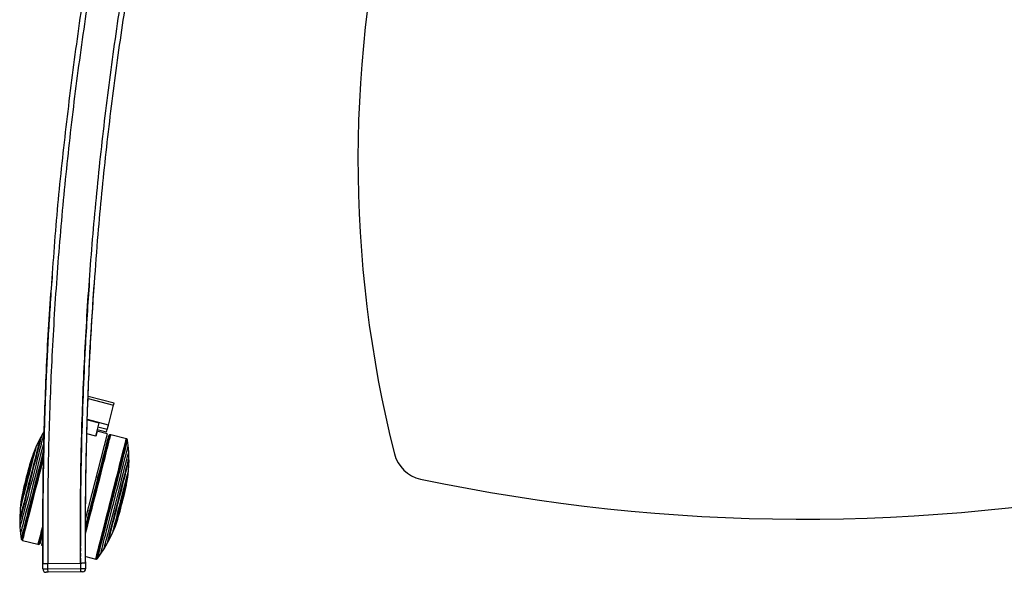
# Model space of a CAD drawing. Units: millimetres. Extents: x 5 to 292, y 5 to 205.
# Drawn here: x 49 to 87, y 59 to 81 of the extents above; entities that cross this region are included whole.
import ezdxf

# ---------------------------------------------------------------- set-up
doc = ezdxf.new("R2010")
doc.units = ezdxf.units.MM

msp = doc.modelspace()

# ---------------------------------------------------------------- linework, layer by layer
at = {"color": 7, "linetype": 'Continuous', "lineweight": 25}
for p, q in [((50.579, 71.046), (50.578, 71.033)), ((50.774, 71.002), (50.775, 71.015)), ((52.199, 70.598), (52.205, 70.677)), ((52.966, 66.033), (51.971, 66.287)), ((52.75, 65.186), (52.946, 65.956)), ((52.946, 65.956), (52.966, 66.033)), ((51.935, 65.389), (52.389, 65.273)), ((52.258, 64.76), (52.389, 65.273)), ((52.707, 65.016), (52.346, 65.107)), ((52.707, 65.016), (52.75, 65.186)), ((50.135, 64.715), (50.123, 64.706)), ((50.164, 64.772), (50.135, 64.715)), ((50.267, 64.948), (50.164, 64.772)), ((52.7, 64.851), (51.868, 61.587)), ((52.263, 64.759), (51.918, 64.847)), ((52.311, 64.95), (52.263, 64.759)), ((52.306, 64.951), (52.311, 64.95)), ((52.7, 64.851), (52.307, 64.951)), ((52.68, 64.912), (52.32, 65.004)), ((52.68, 64.912), (52.707, 65.016)), ((52.772, 64.784), (52.764, 64.771)), ((52.782, 64.793), (52.772, 64.784)), ((52.795, 64.802), (52.782, 64.793)), ((52.804, 64.805), (52.795, 64.802)), ((52.818, 64.807), (52.804, 64.805)), ((52.84, 64.806), (52.818, 64.807)), ((53.442, 64.653), (52.84, 64.806)), ((49.945, 64.331), (49.849, 64.099)), ((50.123, 64.706), (49.945, 64.331)), ((53.456, 64.647), (53.442, 64.653)), ((53.469, 64.639), (53.456, 64.647)), ((53.479, 64.627), (53.469, 64.639)), ((53.488, 64.613), (53.479, 64.627)), ((53.492, 64.596), (53.488, 64.613)), ((53.516, 64.398), (53.492, 64.596)), ((53.536, 64.149), (53.516, 64.398)), ((49.849, 64.099), (49.759, 63.836)), ((53.543, 63.908), (53.536, 64.149)), ((49.748, 63.801), (49.699, 63.646)), ((49.75, 63.801), (49.748, 63.801)), ((53.524, 63.416), (53.547, 63.83)), ((53.542, 63.844), (53.543, 63.908)), ((53.547, 63.83), (53.542, 63.844)), ((53.498, 63.166), (53.524, 63.416)), ((52.351, 63.156), (52.273, 63.176)), ((53.413, 62.696), (53.444, 62.856)), ((53.444, 62.856), (53.442, 62.857)), ((53.451, 62.892), (53.498, 63.166)), ((49.415, 62.487), (49.369, 62.212)), ((49.454, 62.683), (49.422, 62.522)), ((49.422, 62.522), (49.424, 62.521)), ((49.369, 62.212), (49.342, 61.963)), ((49.342, 61.963), (49.319, 61.549)), ((51.944, 61.884), (52.022, 61.864)), ((53.118, 61.577), (53.167, 61.733)), ((49.319, 61.549), (49.325, 61.535)), ((49.325, 61.535), (49.323, 61.471)), ((49.323, 61.471), (49.33, 61.23)), ((53.017, 61.279), (53.107, 61.543)), ((53.116, 61.577), (53.118, 61.577)), ((49.33, 61.23), (49.35, 60.981)), ((49.35, 60.981), (49.375, 60.783)), ((52.743, 60.673), (52.921, 61.048)), ((52.921, 61.048), (53.017, 61.279)), ((49.375, 60.783), (49.378, 60.766)), ((49.378, 60.766), (49.387, 60.752)), ((49.387, 60.752), (49.397, 60.74)), ((49.397, 60.74), (49.411, 60.731)), ((49.411, 60.731), (49.424, 60.726)), ((49.424, 60.726), (50.026, 60.573)), ((50.026, 60.573), (50.048, 60.571)), ((50.048, 60.571), (50.062, 60.574)), ((50.062, 60.574), (50.071, 60.577)), ((50.071, 60.577), (50.084, 60.586)), ((50.084, 60.586), (50.094, 60.595)), ((50.094, 60.595), (50.102, 60.608)), ((50.213, 60.759), (50.158, 60.545)), ((50.158, 60.545), (50.214, 60.531)), ((52.581, 60.399), (52.702, 60.607)), ((52.702, 60.607), (52.732, 60.664)), ((52.732, 60.664), (52.743, 60.673)), ((51.671, 60.436), (51.67, 60.303)), ((51.67, 60.236), (51.67, 60.103)), ((52.328, 60.027), (52.444, 60.189)), ((52.444, 60.189), (52.581, 60.399)), ((50.41, 59.823), (50.21, 59.821)), ((50.212, 59.621), (50.21, 59.821)), ((51.677, 59.836), (50.41, 59.823)), ((50.412, 59.623), (50.41, 59.823)), ((51.67, 59.836), (50.417, 59.823)), ((51.67, 60.036), (51.67, 59.836)), ((51.877, 59.838), (51.677, 59.836)), ((51.679, 59.636), (51.677, 59.836)), ((51.87, 60.1), (52.257, 60.001)), ((51.879, 59.638), (51.877, 59.838)), ((52.257, 60.001), (52.272, 59.999)), ((52.272, 59.999), (52.288, 60)), ((52.288, 60), (52.302, 60.006)), ((52.302, 60.006), (52.317, 60.014)), ((52.317, 60.014), (52.328, 60.027)), ((50.212, 59.621), (50.412, 59.623)), ((50.414, 59.49), (50.347, 59.489)), ((50.412, 59.623), (51.679, 59.636)), ((50.414, 59.49), (50.412, 59.623)), ((51.68, 59.503), (50.414, 59.49)), ((51.679, 59.636), (51.879, 59.638)), ((51.68, 59.503), (51.679, 59.636)), ((51.747, 59.503), (51.68, 59.503))]:
    msp.add_line(p, q, dxfattribs=at)
at = {"color": 8, "linetype": 'Continuous', "lineweight": 25}
for p, q in [((51.967, 66.205), (52.946, 65.956)), ((52.75, 65.186), (51.935, 65.393))]:
    msp.add_line(p, q, dxfattribs=at)
at = {"color": 7, "linetype": 'Continuous', "lineweight": 25, "flags": 128}
for points in [[(50.164, 64.772), (50.163, 64.769), (50.158, 64.748), (50.146, 64.703), (50.129, 64.636), (50.107, 64.548), (50.079, 64.44), (50.047, 64.314), (50.01, 64.17), (49.97, 64.012), (49.926, 63.842), (49.88, 63.661), (49.832, 63.473), (49.783, 63.279), (49.733, 63.084), (49.684, 62.889), (49.635, 62.698), (49.587, 62.512), (49.542, 62.335), (49.5, 62.169), (49.461, 62.016), (49.426, 61.879), (49.396, 61.759), (49.371, 61.659), (49.35, 61.578), (49.335, 61.52), (49.326, 61.484), (49.323, 61.471), (49.323, 61.471)], [(50.135, 64.715), (50.134, 64.713), (50.129, 64.691), (50.117, 64.647), (50.1, 64.58), (50.078, 64.492), (50.05, 64.384), (50.018, 64.258), (49.981, 64.116), (49.941, 63.959), (49.898, 63.789), (49.852, 63.61), (49.805, 63.424), (49.757, 63.234), (49.708, 63.042), (49.659, 62.851), (49.611, 62.664), (49.566, 62.484), (49.522, 62.314), (49.482, 62.155), (49.445, 62.01), (49.412, 61.881), (49.384, 61.771), (49.361, 61.68), (49.344, 61.611), (49.332, 61.563), (49.326, 61.539), (49.325, 61.535)], [(50.266, 64.905), (50.251, 64.844), (50.228, 64.757), (50.201, 64.649), (50.168, 64.522), (50.132, 64.379), (50.091, 64.22), (50.047, 64.047), (50, 63.863), (49.951, 63.67), (49.9, 63.47), (49.848, 63.265), (49.795, 63.059), (49.743, 62.853), (49.691, 62.65), (49.641, 62.453), (49.593, 62.263), (49.547, 62.084), (49.505, 61.917), (49.466, 61.765), (49.431, 61.629), (49.401, 61.51), (49.376, 61.412), (49.356, 61.333), (49.342, 61.277), (49.333, 61.242), (49.33, 61.23), (49.33, 61.23)], [(51.868, 61.072), (51.884, 61.135), (51.934, 61.329), (51.986, 61.536), (52.041, 61.751), (52.098, 61.974), (52.156, 62.202), (52.215, 62.433), (52.274, 62.665), (52.332, 62.894), (52.39, 63.12), (52.446, 63.339), (52.499, 63.55), (52.55, 63.75), (52.598, 63.938), (52.642, 64.111), (52.682, 64.268), (52.717, 64.407), (52.748, 64.527), (52.773, 64.627), (52.793, 64.706), (52.807, 64.762), (52.816, 64.796), (52.818, 64.807)], [(51.868, 61.126), (51.872, 61.141), (51.921, 61.336), (51.974, 61.541), (52.029, 61.756), (52.085, 61.979), (52.143, 62.206), (52.202, 62.437), (52.261, 62.667), (52.319, 62.896), (52.377, 63.121), (52.432, 63.34), (52.486, 63.55), (52.536, 63.75), (52.584, 63.937), (52.628, 64.11), (52.668, 64.267), (52.703, 64.406), (52.734, 64.526), (52.759, 64.625), (52.779, 64.704), (52.793, 64.76), (52.801, 64.794), (52.804, 64.805)], [(51.868, 61.157), (51.915, 61.34), (51.967, 61.545), (52.022, 61.76), (52.078, 61.982), (52.136, 62.209), (52.195, 62.439), (52.253, 62.669), (52.312, 62.897), (52.369, 63.122), (52.424, 63.34), (52.478, 63.55), (52.528, 63.749), (52.576, 63.936), (52.62, 64.108), (52.659, 64.264), (52.695, 64.403), (52.725, 64.523), (52.75, 64.622), (52.77, 64.701), (52.784, 64.757), (52.793, 64.791), (52.795, 64.802)], [(51.868, 61.201), (51.906, 61.348), (51.958, 61.552), (52.012, 61.766), (52.069, 61.987), (52.126, 62.213), (52.184, 62.442), (52.243, 62.671), (52.301, 62.898), (52.358, 63.122), (52.413, 63.339), (52.466, 63.547), (52.516, 63.746), (52.564, 63.932), (52.607, 64.103), (52.647, 64.259), (52.682, 64.397), (52.712, 64.516), (52.737, 64.615), (52.757, 64.693), (52.771, 64.749), (52.779, 64.782), (52.782, 64.793)], [(51.868, 61.231), (51.9, 61.356), (51.952, 61.559), (52.006, 61.771), (52.062, 61.991), (52.119, 62.216), (52.177, 62.444), (52.235, 62.672), (52.293, 62.898), (52.35, 63.12), (52.405, 63.336), (52.458, 63.544), (52.508, 63.741), (52.555, 63.926), (52.598, 64.097), (52.637, 64.252), (52.672, 64.389), (52.702, 64.508), (52.727, 64.606), (52.747, 64.684), (52.761, 64.739), (52.769, 64.773), (52.772, 64.784)], [(51.868, 61.25), (51.905, 61.396), (51.958, 61.603), (52.013, 61.819), (52.07, 62.042), (52.128, 62.27), (52.187, 62.5), (52.245, 62.73), (52.303, 62.958), (52.36, 63.181), (52.415, 63.397), (52.468, 63.603), (52.517, 63.799), (52.564, 63.981), (52.606, 64.147), (52.644, 64.297), (52.677, 64.429), (52.706, 64.54), (52.729, 64.631), (52.746, 64.699), (52.758, 64.745), (52.763, 64.768), (52.764, 64.771)], [(51.868, 61.256), (51.879, 61.3), (51.93, 61.501), (51.984, 61.711), (52.04, 61.93), (52.097, 62.154), (52.155, 62.382), (52.213, 62.611), (52.271, 62.839), (52.329, 63.063), (52.384, 63.282), (52.438, 63.492), (52.489, 63.692), (52.537, 63.88), (52.581, 64.054), (52.621, 64.212), (52.656, 64.352), (52.687, 64.473), (52.713, 64.574), (52.733, 64.654), (52.747, 64.711), (52.756, 64.746), (52.759, 64.758)], [(51.869, 60.989), (51.904, 61.127), (51.954, 61.322), (52.006, 61.529), (52.062, 61.745), (52.118, 61.968), (52.177, 62.197), (52.236, 62.428), (52.295, 62.66), (52.353, 62.89), (52.411, 63.116), (52.467, 63.335), (52.52, 63.546), (52.571, 63.747), (52.619, 63.935), (52.663, 64.108), (52.703, 64.265), (52.739, 64.405), (52.769, 64.525), (52.795, 64.625), (52.815, 64.704), (52.829, 64.761), (52.837, 64.795), (52.84, 64.806)], [(50.123, 64.706), (50.123, 64.704), (50.117, 64.682), (50.106, 64.638), (50.089, 64.572), (50.067, 64.485), (50.039, 64.378), (50.007, 64.252), (49.971, 64.111), (49.931, 63.955), (49.888, 63.787), (49.843, 63.609), (49.796, 63.424), (49.748, 63.235), (49.699, 63.045), (49.651, 62.855), (49.604, 62.67), (49.558, 62.491), (49.515, 62.321), (49.475, 62.164), (49.438, 62.02), (49.406, 61.892), (49.378, 61.783), (49.355, 61.693), (49.338, 61.624), (49.326, 61.577), (49.32, 61.552), (49.319, 61.549)], [(49.945, 64.331), (49.945, 64.33), (49.94, 64.309), (49.929, 64.267), (49.912, 64.202), (49.89, 64.117), (49.864, 64.013), (49.833, 63.892), (49.798, 63.757), (49.761, 63.61), (49.721, 63.453), (49.68, 63.291), (49.638, 63.126), (49.596, 62.962), (49.555, 62.801), (49.516, 62.646), (49.479, 62.502), (49.445, 62.37), (49.416, 62.253), (49.39, 62.154), (49.37, 62.074), (49.355, 62.014), (49.346, 61.977), (49.342, 61.963), (49.342, 61.963)], [(50.258, 64.55), (50.222, 64.409), (50.177, 64.231), (50.128, 64.041), (50.077, 63.839), (50.024, 63.63), (49.969, 63.414), (49.913, 63.195), (49.857, 62.975), (49.801, 62.756), (49.746, 62.541), (49.693, 62.331), (49.642, 62.13), (49.593, 61.939), (49.548, 61.761), (49.506, 61.597), (49.469, 61.45), (49.436, 61.321), (49.408, 61.21), (49.385, 61.121), (49.368, 61.053), (49.356, 61.007), (49.351, 60.984), (49.35, 60.981)], [(52.257, 60.001), (52.26, 60.013), (52.269, 60.047), (52.284, 60.104), (52.304, 60.184), (52.33, 60.284), (52.361, 60.405), (52.396, 60.545), (52.437, 60.703), (52.481, 60.877), (52.529, 61.065), (52.58, 61.266), (52.634, 61.477), (52.69, 61.697), (52.748, 61.923), (52.807, 62.153), (52.866, 62.384), (52.924, 62.616), (52.983, 62.844), (53.039, 63.067), (53.094, 63.283), (53.147, 63.489), (53.196, 63.684), (53.242, 63.865), (53.285, 64.031), (53.323, 64.181), (53.356, 64.311), (53.384, 64.422), (53.407, 64.512), (53.424, 64.581), (53.436, 64.627), (53.441, 64.65), (53.442, 64.653)], [(52.272, 59.999), (52.272, 60.002), (52.279, 60.026), (52.291, 60.072), (52.308, 60.141), (52.331, 60.232), (52.36, 60.343), (52.393, 60.474), (52.432, 60.623), (52.474, 60.79), (52.52, 60.971), (52.57, 61.166), (52.623, 61.372), (52.678, 61.588), (52.735, 61.812), (52.793, 62.04), (52.852, 62.271), (52.911, 62.503), (52.969, 62.732), (53.027, 62.958), (53.083, 63.178), (53.136, 63.389), (53.187, 63.589), (53.235, 63.777), (53.279, 63.95), (53.319, 64.107), (53.354, 64.247), (53.385, 64.367), (53.41, 64.467), (53.43, 64.546), (53.445, 64.602), (53.453, 64.636), (53.456, 64.647)], [(52.288, 60), (52.288, 60.003), (52.295, 60.027), (52.306, 60.073), (52.324, 60.142), (52.347, 60.232), (52.376, 60.343), (52.409, 60.474), (52.447, 60.623), (52.49, 60.789), (52.536, 60.97), (52.585, 61.165), (52.638, 61.371), (52.693, 61.586), (52.75, 61.809), (52.808, 62.037), (52.866, 62.267), (52.925, 62.498), (52.984, 62.728), (53.041, 62.953), (53.097, 63.172), (53.15, 63.383), (53.201, 63.583), (53.249, 63.77), (53.293, 63.943), (53.333, 64.1), (53.368, 64.239), (53.399, 64.359), (53.424, 64.459), (53.444, 64.537), (53.458, 64.594), (53.466, 64.628), (53.469, 64.639)], [(52.302, 60.006), (52.303, 60.009), (52.309, 60.032), (52.321, 60.079), (52.338, 60.147), (52.362, 60.237), (52.39, 60.348), (52.423, 60.478), (52.461, 60.626), (52.503, 60.792), (52.549, 60.972), (52.599, 61.166), (52.651, 61.371), (52.706, 61.586), (52.762, 61.808), (52.82, 62.035), (52.879, 62.264), (52.937, 62.495), (52.996, 62.723), (53.053, 62.948), (53.108, 63.166), (53.162, 63.375), (53.212, 63.575), (53.26, 63.761), (53.304, 63.934), (53.343, 64.09), (53.379, 64.229), (53.409, 64.348), (53.434, 64.448), (53.454, 64.526), (53.468, 64.582), (53.477, 64.616), (53.479, 64.627)], [(52.317, 60.014), (52.317, 60.017), (52.324, 60.041), (52.335, 60.087), (52.353, 60.155), (52.376, 60.244), (52.404, 60.354), (52.437, 60.484), (52.475, 60.632), (52.517, 60.796), (52.563, 60.976), (52.612, 61.169), (52.664, 61.373), (52.718, 61.586), (52.775, 61.807), (52.832, 62.033), (52.89, 62.262), (52.949, 62.491), (53.007, 62.718), (53.064, 62.941), (53.119, 63.159), (53.172, 63.367), (53.222, 63.566), (53.27, 63.751), (53.313, 63.923), (53.353, 64.078), (53.388, 64.216), (53.418, 64.335), (53.443, 64.434), (53.463, 64.512), (53.477, 64.568), (53.485, 64.602), (53.488, 64.613)], [(52.328, 60.027), (52.329, 60.03), (52.335, 60.053), (52.346, 60.099), (52.364, 60.167), (52.387, 60.256), (52.414, 60.365), (52.447, 60.494), (52.485, 60.641), (52.527, 60.804), (52.572, 60.982), (52.621, 61.174), (52.673, 61.377), (52.727, 61.589), (52.783, 61.809), (52.84, 62.033), (52.898, 62.26), (52.956, 62.488), (53.013, 62.714), (53.07, 62.936), (53.125, 63.151), (53.178, 63.359), (53.228, 63.556), (53.275, 63.74), (53.318, 63.911), (53.357, 64.065), (53.392, 64.202), (53.422, 64.321), (53.447, 64.419), (53.467, 64.496), (53.481, 64.552), (53.489, 64.585), (53.492, 64.596)], [(52.444, 60.189), (52.445, 60.192), (52.451, 60.215), (52.463, 60.261), (52.48, 60.329), (52.503, 60.419), (52.531, 60.529), (52.565, 60.658), (52.602, 60.806), (52.644, 60.969), (52.689, 61.147), (52.738, 61.338), (52.789, 61.539), (52.843, 61.749), (52.898, 61.964), (52.953, 62.183), (53.01, 62.403), (53.065, 62.623), (53.12, 62.838), (53.174, 63.047), (53.225, 63.249), (53.273, 63.439), (53.319, 63.618), (53.36, 63.781), (53.398, 63.929), (53.43, 64.058), (53.458, 64.168), (53.481, 64.258), (53.498, 64.326), (53.51, 64.372), (53.516, 64.395), (53.516, 64.398)], [(49.849, 64.099), (49.849, 64.098), (49.844, 64.079), (49.833, 64.037), (49.817, 63.973), (49.795, 63.889), (49.769, 63.787), (49.739, 63.67), (49.706, 63.54), (49.671, 63.4), (49.634, 63.254), (49.596, 63.106), (49.559, 62.96), (49.522, 62.818), (49.488, 62.684), (49.457, 62.562), (49.43, 62.455), (49.407, 62.364), (49.389, 62.294), (49.377, 62.244), (49.37, 62.217), (49.369, 62.212)], [(50.249, 64.218), (50.245, 64.205), (50.193, 64.002), (50.139, 63.79), (50.083, 63.57), (50.026, 63.346), (49.968, 63.119), (49.91, 62.891), (49.853, 62.665), (49.796, 62.443), (49.741, 62.227), (49.689, 62.02), (49.639, 61.823), (49.592, 61.638), (49.548, 61.468), (49.509, 61.313), (49.474, 61.176), (49.444, 61.058), (49.419, 60.96), (49.4, 60.882), (49.386, 60.827), (49.377, 60.793), (49.375, 60.783)], [(50.248, 64.185), (50.202, 64.006), (50.148, 63.792), (50.092, 63.571), (50.034, 63.346), (49.976, 63.117), (49.917, 62.888), (49.86, 62.661), (49.803, 62.437), (49.747, 62.22), (49.694, 62.011), (49.644, 61.813), (49.597, 61.627), (49.553, 61.456), (49.514, 61.3), (49.478, 61.162), (49.448, 61.043), (49.423, 60.944), (49.403, 60.867), (49.389, 60.811), (49.381, 60.777), (49.378, 60.766)], [(50.247, 64.133), (50.215, 64.008), (50.16, 63.793), (50.104, 63.571), (50.046, 63.344), (49.988, 63.114), (49.929, 62.884), (49.871, 62.656), (49.814, 62.431), (49.758, 62.213), (49.705, 62.003), (49.654, 61.804), (49.606, 61.617), (49.563, 61.445), (49.523, 61.289), (49.488, 61.15), (49.457, 61.03), (49.432, 60.931), (49.412, 60.853), (49.398, 60.796), (49.39, 60.763), (49.387, 60.752)], [(50.246, 64.077), (50.228, 64.008), (50.173, 63.793), (50.117, 63.57), (50.059, 63.342), (50, 63.111), (49.941, 62.88), (49.883, 62.651), (49.825, 62.426), (49.769, 62.207), (49.716, 61.996), (49.665, 61.796), (49.617, 61.609), (49.573, 61.436), (49.534, 61.279), (49.498, 61.14), (49.468, 61.02), (49.442, 60.92), (49.423, 60.841), (49.408, 60.785), (49.4, 60.751), (49.397, 60.74)], [(50.244, 64.01), (50.244, 64.006), (50.189, 63.79), (50.132, 63.567), (50.073, 63.339), (50.015, 63.108), (49.956, 62.876), (49.897, 62.646), (49.84, 62.421), (49.784, 62.201), (49.73, 61.99), (49.679, 61.79), (49.631, 61.602), (49.587, 61.429), (49.547, 61.271), (49.512, 61.132), (49.481, 61.012), (49.456, 60.912), (49.436, 60.833), (49.422, 60.776), (49.413, 60.742), (49.411, 60.731)], [(52.581, 60.399), (52.581, 60.401), (52.587, 60.423), (52.599, 60.468), (52.616, 60.534), (52.638, 60.622), (52.666, 60.73), (52.698, 60.856), (52.735, 61), (52.775, 61.159), (52.819, 61.332), (52.866, 61.516), (52.915, 61.709), (52.966, 61.909), (53.019, 62.114), (53.071, 62.32), (53.124, 62.526), (53.175, 62.729), (53.225, 62.926), (53.274, 63.116), (53.319, 63.295), (53.362, 63.462), (53.4, 63.614), (53.435, 63.75), (53.465, 63.868), (53.49, 63.967), (53.51, 64.045), (53.524, 64.102), (53.533, 64.137), (53.536, 64.149), (53.536, 64.149)], [(50.242, 63.94), (50.232, 63.902), (50.176, 63.682), (50.118, 63.456), (50.06, 63.226), (50.001, 62.994), (49.942, 62.763), (49.884, 62.535), (49.827, 62.311), (49.772, 62.096), (49.719, 61.889), (49.67, 61.695), (49.624, 61.513), (49.582, 61.347), (49.544, 61.198), (49.511, 61.068), (49.482, 60.957), (49.46, 60.867), (49.442, 60.798), (49.431, 60.752), (49.425, 60.729), (49.424, 60.726)], [(52.702, 60.607), (52.703, 60.609), (52.708, 60.631), (52.72, 60.676), (52.737, 60.742), (52.76, 60.83), (52.787, 60.939), (52.82, 61.065), (52.856, 61.209), (52.897, 61.367), (52.94, 61.537), (52.986, 61.718), (53.034, 61.906), (53.083, 62.099), (53.133, 62.295), (53.183, 62.49), (53.232, 62.681), (53.279, 62.867), (53.324, 63.044), (53.366, 63.21), (53.405, 63.363), (53.44, 63.5), (53.47, 63.62), (53.496, 63.72), (53.516, 63.8), (53.531, 63.859), (53.54, 63.895), (53.543, 63.908), (53.543, 63.908)], [(52.732, 60.664), (52.732, 60.666), (52.738, 60.688), (52.749, 60.732), (52.766, 60.799), (52.789, 60.886), (52.816, 60.994), (52.849, 61.12), (52.885, 61.263), (52.925, 61.42), (52.968, 61.589), (53.014, 61.768), (53.061, 61.954), (53.11, 62.145), (53.159, 62.337), (53.207, 62.528), (53.255, 62.714), (53.301, 62.894), (53.344, 63.065), (53.384, 63.224), (53.421, 63.369), (53.454, 63.497), (53.482, 63.608), (53.505, 63.698), (53.523, 63.768), (53.535, 63.815), (53.541, 63.84), (53.542, 63.844)], [(52.743, 60.673), (52.744, 60.675), (52.749, 60.696), (52.76, 60.741), (52.777, 60.807), (52.8, 60.894), (52.827, 61.001), (52.859, 61.126), (52.895, 61.268), (52.935, 61.424), (52.978, 61.592), (53.023, 61.77), (53.07, 61.954), (53.119, 62.143), (53.167, 62.334), (53.215, 62.523), (53.263, 62.709), (53.308, 62.888), (53.351, 63.057), (53.391, 63.215), (53.428, 63.359), (53.46, 63.486), (53.488, 63.596), (53.511, 63.686), (53.528, 63.755), (53.54, 63.802), (53.546, 63.826), (53.547, 63.83)], [(52.921, 61.048), (52.921, 61.049), (52.927, 61.069), (52.938, 61.112), (52.954, 61.177), (52.976, 61.262), (53.002, 61.366), (53.033, 61.486), (53.068, 61.622), (53.105, 61.769), (53.145, 61.925), (53.186, 62.087), (53.229, 62.252), (53.27, 62.417), (53.311, 62.578), (53.351, 62.732), (53.387, 62.877), (53.421, 63.009), (53.451, 63.125), (53.476, 63.225), (53.496, 63.305), (53.511, 63.364), (53.521, 63.401), (53.524, 63.416), (53.524, 63.416)], [(53.017, 61.279), (53.017, 61.281), (53.022, 61.3), (53.033, 61.342), (53.049, 61.406), (53.071, 61.49), (53.097, 61.592), (53.127, 61.709), (53.16, 61.839), (53.196, 61.979), (53.233, 62.124), (53.27, 62.272), (53.308, 62.419), (53.344, 62.561), (53.378, 62.695), (53.409, 62.817), (53.436, 62.924), (53.459, 63.014), (53.477, 63.085), (53.49, 63.134), (53.496, 63.161), (53.498, 63.166)], [(52.021, 61.864), (51.982, 61.712), (51.928, 61.501), (51.877, 61.301), (51.868, 61.266)]]:
    msp.add_lwpolyline(points, dxfattribs=at)
at = {"color": 7, "linetype": 'Continuous', "lineweight": 25}
for centre, radius, start, end in [((108.862, 75.427), 46.467, 165.6107, 194.1415), ((65.096, 64.4), 1.333, 194.1415, 258.0283), ((501.533, -51.967), 466.38, 165.62295, 165.79394), ((465.946, -42.902), 429.658, 165.62044, 165.79645), ((379.595, -20.905), 340.559, 165.62484, 165.79205), ((-398.667, 177.346), 466.38, 345.62295, 345.79394), ((-363.08, 168.281), 429.658, 345.62044, 345.79645), ((79.623, 132.911), 71.367, 258.02828, 281.51669), ((-276.729, 146.284), 340.559, 345.62484, 345.79205), ((268.211, 5.678), 224.985, 165.68626, 165.8777), ((226.432, 16.241), 181.869, 165.6824, 165.89225), ((214.711, 19.2), 169.768, 165.68817, 165.89435), ((207.412, 21.044), 162.232, 165.69199, 165.89582), ((151.98, 35.068), 105.043, 165.65754, 165.94047), ((145.026, 36.825), 97.862, 165.66387, 165.9426), ((123.945, 42.16), 76.112, 165.64065, 165.97339), ((139.235, 38.3), 91.88, 165.67754, 165.94046), ((50.346, 59.622), 0.133, 180.5859, 270.5859), ((51.746, 59.637), 0.133, 270.5859, 0.5859)]:
    msp.add_arc(centre, radius, start, end, dxfattribs=at)
for points, knots in [([(50.417, 59.823), (50.414, 60.895), (50.408, 63.039), (50.497, 66.254), (50.657, 69.469), (50.896, 72.682), (51.209, 75.892), (51.598, 79.095), (52.051, 82.199), (52.56, 85.202), (53.117, 88.102), (53.736, 90.989), (54.419, 93.859), (55.158, 96.715), (55.703, 98.605), (55.975, 99.55)], [0, 0, 0, 0, 0.079863, 0.159735, 0.239664, 0.319692, 0.399813, 0.479971, 0.56011, 0.633516, 0.706871, 0.780186, 0.853472, 0.92674, 1, 1, 1, 1]), ([(51.67, 59.836), (51.668, 60.898), (51.663, 63.022), (51.751, 66.207), (51.908, 69.393), (52.143, 72.576), (52.454, 75.756), (52.84, 78.93), (53.316, 82.198), (53.892, 85.556), (54.574, 89), (55.348, 92.423), (56.205, 95.824), (56.852, 98.071), (57.175, 99.194)], [0, 0, 0, 0, 0.079863, 0.159738, 0.239668, 0.319699, 0.39982, 0.479978, 0.560117, 0.648198, 0.736208, 0.824166, 0.91209, 1, 1, 1, 1]), ([(50.589, 71.045), (50.628, 71.596), (50.742, 73.221), (51.014, 75.914), (51.407, 79.121), (51.71, 81.311), (51.9, 82.428), (51.91, 82.484)], [0, 0, 0, 0, 0.1437827, 0.4242451, 0.7048385, 0.9853676, 1, 1, 1, 1]), ([(52.214, 70.676), (52.257, 71.303), (52.375, 72.992), (52.653, 75.735), (53.03, 78.884), (53.344, 80.969), (53.5, 82.001)], [0, 0, 0, 0, 0.165451, 0.44533, 0.725337, 1, 1, 1, 1]), ([(50.578, 71.033), (50.552, 70.661), (50.499, 69.926), (50.433, 68.837), (50.376, 67.775), (50.328, 66.74), (50.291, 65.748), (50.262, 64.816), (50.241, 63.952), (50.227, 63.159), (50.218, 62.418), (50.214, 61.851), (50.213, 61.432), (50.213, 61.15), (50.213, 60.842), (50.214, 60.484), (50.216, 60.137), (50.219, 59.907), (50.22, 59.821)], [0, 0, 0, 0, 0.099636, 0.196864, 0.291708, 0.38419, 0.473774, 0.557068, 0.633499, 0.704833, 0.769158, 0.831709, 0.856406, 0.881172, 0.907025, 0.938737, 0.976928, 1, 1, 1, 1]), ([(52.01, 70.72), (51.953, 69.87), (51.856, 68.408), (51.763, 66.332), (51.703, 64.428), (51.665, 62.484), (51.669, 61.154), (51.671, 60.503)], [0, 0, 0, 0, 0.249921, 0.429778, 0.609668, 0.808933, 1, 1, 1, 1]), ([(51.87, 59.834), (51.866, 60.67), (51.859, 62.423), (51.915, 65.094), (52.021, 67.847), (52.139, 69.681), (52.199, 70.598)], [0, 0, 0, 0, 0.232831, 0.488238, 0.744003, 1, 1, 1, 1]), ([(50.417, 59.823), (50.412, 59.823), (50.401, 59.823), (50.385, 59.823), (50.369, 59.823), (50.353, 59.823), (50.337, 59.822), (50.323, 59.822), (50.309, 59.822), (50.295, 59.822), (50.282, 59.822), (50.271, 59.822), (50.26, 59.822), (50.251, 59.821), (50.242, 59.821), (50.235, 59.821), (50.232, 59.821), (50.23, 59.821)], [0, 0, 0, 0, 0.065432, 0.130863, 0.196294, 0.266469, 0.3319, 0.397331, 0.462761, 0.532876, 0.598645, 0.664415, 0.730184, 0.80061, 0.867074, 0.933537, 1, 1, 1, 1]), ([(51.867, 59.838), (51.867, 59.838), (51.865, 59.838), (51.862, 59.838), (51.857, 59.838), (51.851, 59.838), (51.843, 59.838), (51.834, 59.838), (51.824, 59.838), (51.813, 59.837), (51.801, 59.837), (51.788, 59.837), (51.774, 59.837), (51.759, 59.837), (51.744, 59.837), (51.728, 59.837), (51.704, 59.836), (51.684, 59.836), (51.67, 59.836)], [0, 0, 0, 0, 0.056514, 0.113027, 0.173605, 0.230119, 0.286633, 0.343148, 0.403778, 0.45999, 0.516203, 0.572416, 0.632766, 0.68839, 0.744013, 0.799637, 0.859351, 1, 1, 1, 1])]:
    msp.add_open_spline(points, degree=3, knots=knots, dxfattribs=at)
at = {"color": 8, "linetype": 'Continuous', "lineweight": 25}
for points, knots in [([(50.22, 59.821), (50.216, 60.895), (50.209, 63.041), (50.301, 66.261), (50.425, 68.93), (50.548, 70.523), (50.589, 71.045)], [0, 0, 0, 0, 0.286641, 0.573314, 0.86019, 1, 1, 1, 1]), ([(51.868, 59.838), (51.866, 60.898), (51.861, 63.019), (51.951, 66.2), (52.066, 68.753), (52.181, 70.243), (52.214, 70.676)], [0, 0, 0, 0, 0.293254, 0.586548, 0.880049, 1, 1, 1, 1])]:
    msp.add_open_spline(points, degree=3, knots=knots, dxfattribs=at)

doc.saveas('drawing.dxf')
